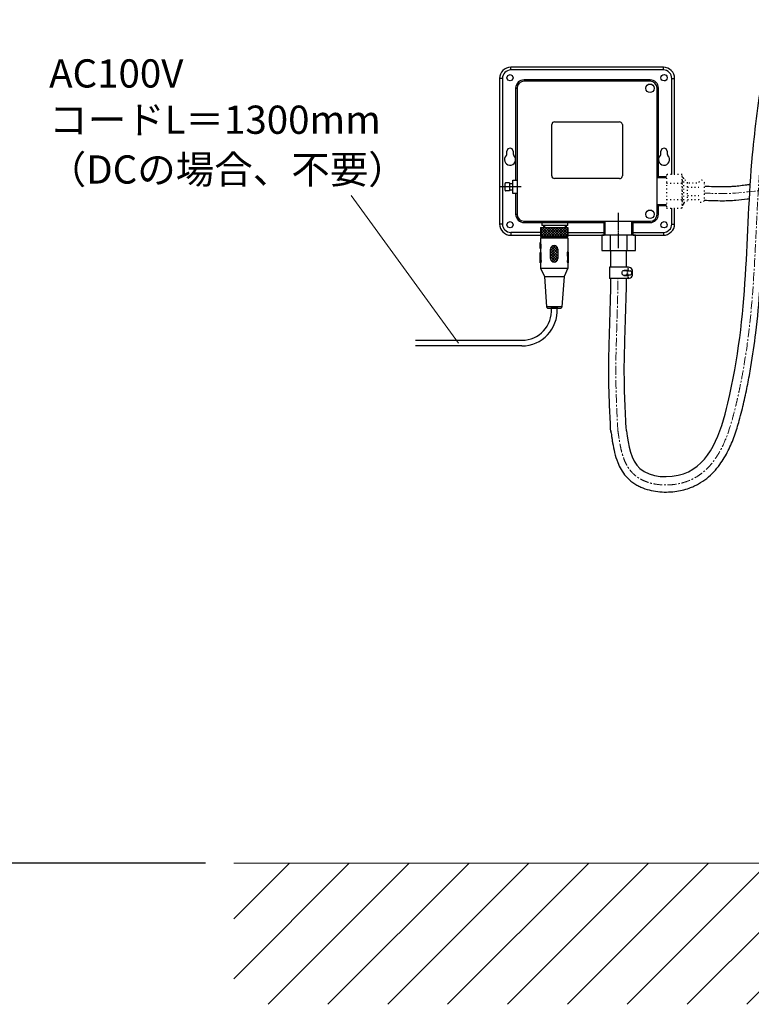
# Model space of a CAD drawing. Units: millimetres. Extents: x 2824 to 7024, y -58 to 2912.
# Drawn here: x 3573 to 4091, y 570 to 1268 of the extents above; entities that cross this region are included whole.
import ezdxf

# ---------------------------------------------------------------- set-up
doc = ezdxf.new("R2010")
doc.units = ezdxf.units.MM
doc.linetypes.add('CENTER1', pattern=[10, 6.25, -1.25, 1.25, -1.25])
doc.linetypes.add('DOT', pattern=[2.5, 0.625, -1.875])
doc.layers.add('_0-2_', color=7, linetype='Continuous')
for name, color, linetype, lineweight in [('中心線', 1, 'CENTER1', 15), ('太線', 7, 'Continuous', 15), ('寸法線', 3, 'Continuous', 15), ('文字', 4, 'Continuous', 15), ('細線', 6, 'Continuous', 9)]:
    doc.layers.add(name, color=color, linetype=linetype, lineweight=lineweight)
doc.styles.add('japanese', font='romans.shx', dxfattribs={"bigfont": 'bigfont.shx'})
doc.dimstyles.new('KIHON', dxfattribs={"dimscale": 10, "dimtxt": 2.5, "dimasz": 2.5, "dimexe": 0, "dimexo": 2, "dimgap": 1, "dimtad": 1, "dimdec": 0, "dimdsep": 46, "dimtxsty": 'japanese', "dimblk": 'OPEN30', "dimcen": 2.5, "dimadec": 0, "dimazin": 0, "dimtfac": 1, "dimtdec": 0, "dimtmove": 0, "dimatfit": 0, "dimfxl": 1, "dimarcsym": 0})

# ---------------------------------------------------------------- blocks, each defined once
blk = doc.blocks.new('_Open30')
at = {"color": 0, "linetype": 'ByBlock', "lineweight": -2}
for p, q in [((-1, 0.268), (0, 0)), ((0, 0), (-1, -0.268)), ((0, 0), (-1, 0))]:
    blk.add_line(p, q, dxfattribs=at)
blk = doc.blocks.new('*D110')
at = {"layer": 'Defpoints', "color": 0, "transparency": 16777216}
for p in [(3424.34, 1469.7), (3945.64, 1469.7), (3724.34, 669.7)]:
    blk.add_point(p, dxfattribs=at)
at = {"layer": '寸法線', "color": 0, "lineweight": -2, "transparency": 16777216}
for p, q in [((3925.64, 1469.7), (3424.34, 1469.7)), ((3424.34, 694.7), (3424.34, 1444.7)), ((3704.34, 669.7), (3424.34, 669.7))]:
    blk.add_line(p, q, dxfattribs=at)
at = {"layer": '寸法線', "color": 0, "lineweight": -2, "transparency": 16777216, "xscale": 25, "yscale": 25, "zscale": 25}
for p, rotation in [((3424.34, 1469.7), 90), ((3424.34, 669.7), 270)]:
    blk.add_blockref('_Open30', p, dxfattribs=dict(at, rotation=rotation))
at = {"layer": '寸法線', "color": 0, "transparency": 16777216, "insert": (3401.84, 1069.7), "char_height": 25, "attachment_point": 5, "rotation": 90, "style": 'japanese'}
blk.add_mtext('800', dxfattribs=at)
blk = doc.blocks.new('*D113')
at = {"layer": 'Defpoints', "color": 0, "transparency": 16777216}
for p in [(3724.34, 1294.7), (3524.34, 669.7), (3724.34, 669.7)]:
    blk.add_point(p, dxfattribs=at)
at = {"layer": '寸法線', "color": 0, "lineweight": -2, "transparency": 16777216}
for p, q in [((3704.34, 1294.7), (3524.34, 1294.7)), ((3524.34, 1269.7), (3524.34, 694.7)), ((3704.34, 669.7), (3524.34, 669.7))]:
    blk.add_line(p, q, dxfattribs=at)
at = {"layer": '寸法線', "color": 0, "lineweight": -2, "transparency": 16777216, "xscale": 25, "yscale": 25, "zscale": 25}
for p, rotation in [((3524.34, 1294.7), 90), ((3524.34, 669.7), 270)]:
    blk.add_blockref('_Open30', p, dxfattribs=dict(at, rotation=rotation))
at = {"layer": '寸法線', "color": 0, "transparency": 16777216, "insert": (3501.84, 982.2), "char_height": 25, "attachment_point": 5, "rotation": 90, "style": 'japanese'}
blk.add_mtext('625', dxfattribs=at)
blk = doc.blocks.new('FL立面')
at = {"layer": '太線', "color": 7, "linetype": 'Continuous'}
blk.add_line((400, 0), (-400, 0), dxfattribs=at)
at = {"layer": '細線', "linetype": 'Continuous'}
for p, q in [((-400, -81.86), (-318.14, 0)), ((-333.29, -100), (-233.29, 0)), ((-290.86, -100), (-190.86, 0)), ((-206.01, -100), (-106.01, 0)), ((-163.58, -100), (-63.58, 0)), ((-78.73, -100), (21.27, 0)), ((6.12, -100), (106.12, 0)), ((48.55, -100), (148.55, 0)), ((133.4, -100), (233.4, 0)), ((260.68, -100), (360.68, 0)), ((-400, -39.43), (-360.57, 0)), ((-375.71, -100), (-275.71, 0)), ((-248.44, -100), (-148.44, 0)), ((-121.16, -100), (-21.16, 0)), ((-36.3, -100), (63.7, 0)), ((90.98, -100), (190.98, 0)), ((175.83, -100), (275.83, 0)), ((218.25, -100), (318.25, 0)), ((303.11, -100), (400, -3.11)), ((345.53, -100), (400, -45.53)), ((387.96, -100), (400, -87.96))]:
    blk.add_line(p, q, dxfattribs=at)

msp = doc.modelspace()

# ---------------------------------------------------------------- linework, layer by layer
at = {"layer": '_0-2_', "color": 5, "linetype": 'Continuous'}
msp.add_line((4004.11, 1084.13), (3990.53, 1084.13), dxfattribs=at)
for points in [[(4028.81, 1233.87), (3920.62, 1233.87)], [(3920.62, 1231.9), (3920.62, 1233.87)], [(4028.81, 1231.9), (3920.62, 1231.9)], [(4028.81, 1231.9), (4028.81, 1233.87)], [(3914.69, 1225.92), (3912.72, 1225.92)], [(3912.72, 1225.92), (3912.72, 1122.72)], [(3914.69, 1225.92), (3914.69, 1122.72)], [(4019.34, 1224.93), (3930.08, 1224.93)], [(3930.08, 1224.93), (3930.08, 1223.95)], [(4019.34, 1223.95), (3930.08, 1223.95)], [(4019.34, 1224.93), (4019.34, 1223.95)], [(4034.73, 1157.82), (4034.73, 1225.92)], [(4034.73, 1225.92), (4036.71, 1225.92)], [(4036.71, 1157.82), (4036.71, 1225.92)], [(3924.1, 1219.01), (3925.09, 1219.01)], [(3924.1, 1219.01), (3924.1, 1153.81)], [(3925.09, 1219.01), (3925.09, 1129.69)], [(4024.34, 1129.69), (4024.34, 1219.01)], [(4025.32, 1219.01), (4024.34, 1219.01)], [(4025.32, 1156.26), (4025.32, 1219.01)], [(3951.66, 1195.14), (3997.77, 1195.14)], [(3999.75, 1193.17), (3999.69, 1193.74), (3999.38, 1194.31), (3998.97, 1194.78), (3998.39, 1195.04), (3997.77, 1195.14)], [(3949.68, 1156.93), (3949.68, 1193.17)], [(3999.75, 1193.17), (3999.75, 1156.93)], [(3917.92, 1172.37), (3917.92, 1174.35)], [(3922.39, 1174.35), (3922.39, 1172.37)], [(4027.04, 1172.37), (4027.04, 1174.35)], [(4031.51, 1174.35), (4031.51, 1172.37)], [(3917.45, 1171.28), (3917.81, 1171.8), (3917.92, 1172.37)], [(3922.39, 1172.37), (3922.49, 1171.8), (3922.85, 1171.28)], [(4026.57, 1171.28), (4026.94, 1171.8), (4027.04, 1172.37)], [(4031.51, 1172.37), (4031.67, 1171.8), (4031.98, 1171.28)], [(3917.19, 1151.94), (3916.93, 1151.89), (3916.72, 1151.73), (3916.67, 1151.47)], [(3916.67, 1146.69), (3916.67, 1151.47)], [(3919.63, 1151.94), (3917.19, 1151.94)], [(3919.63, 1151.94), (3919.63, 1146.22), (3917.19, 1146.22)], [(3925.09, 1144.35), (3922.13, 1144.35), (3922.13, 1153.81), (3925.09, 1153.81)], [(3997.77, 1154.96), (3951.66, 1154.96)], [(3997.77, 1154.96), (3998.39, 1155.06), (3998.97, 1155.32), (3999.38, 1155.79), (3999.69, 1156.31), (3999.75, 1156.93)], [(4031.11, 1156.26), (4024.34, 1156.26)], [(4031.11, 1155.48), (4024.34, 1155.48)], [(3928, 1149.08), (3913.39, 1149.08)], [(3916.67, 1146.69), (3916.72, 1146.43), (3916.93, 1146.27), (3917.19, 1146.22)], [(3922.13, 1151.21), (3919.63, 1151.21)], [(3919.63, 1146.95), (3922.13, 1146.95)], [(3924.1, 1144.35), (3924.1, 1129.69)], [(3997.04, 1130.52), (3997.04, 1130.78)], [(4031.11, 1136.4), (4024.34, 1136.4)], [(4031.11, 1135.62), (4024.34, 1135.62)], [(4025.32, 1129.69), (4025.32, 1135.62)], [(4034.73, 1122.72), (4034.73, 1134.01)], [(4036.71, 1122.72), (4036.71, 1134.01)], [(3924.1, 1129.69), (3925.09, 1129.69)], [(3930.08, 1123.71), (3930.08, 1124.7)], [(3930.08, 1124.7), (4019.34, 1124.7)], [(3930.08, 1123.71), (3986.75, 1123.71)], [(3942.66, 1123.71), (3942.66, 1121.74)], [(3961.12, 1121.74), (3961.12, 1123.71)], [(3986.75, 1114.88), (3986.75, 1124.7)], [(3987.53, 1114.88), (3987.53, 1124.7)], [(3997.04, 1130.37), (3997.04, 1130.47)], [(3997.04, 1129.95), (3997.04, 1130.31)], [(3997.04, 1129.79), (3997.04, 1129.85)], [(3997.04, 1129.33), (3997.04, 1129.69)], [(3997.04, 1129.17), (3997.04, 1129.27)], [(3997.04, 1128.75), (3997.04, 1129.12)], [(3997.04, 1128.6), (3997.04, 1128.65)], [(3997.04, 1128.13), (3997.04, 1128.49)], [(3997.04, 1127.97), (3997.04, 1128.08)], [(3997.04, 1127.56), (3997.04, 1127.92)], [(3997.04, 1127.4), (3997.04, 1127.45)], [(3997.04, 1126.93), (3997.04, 1127.35)], [(3997.04, 1126.83), (3997.04, 1126.88)], [(3997.04, 1126.36), (3997.04, 1126.73)], [(3997.04, 1126.21), (3997.04, 1126.31)], [(3997.04, 1125.74), (3997.04, 1126.16)], [(3997.04, 1125.63), (3997.04, 1125.69)], [(3997.04, 1125.17), (3997.04, 1125.53)], [(3997.04, 1125.01), (3997.04, 1125.12)], [(3997.04, 1124.6), (3997.04, 1124.96)], [(3997.04, 1124.44), (3997.04, 1124.49)], [(3997.04, 1123.97), (3997.04, 1124.34)], [(3997.04, 1123.82), (3997.04, 1123.92)], [(3997.04, 1123.4), (3997.04, 1123.76)], [(4006.56, 1114.88), (4006.56, 1124.7)], [(4007.34, 1114.88), (4007.34, 1124.7)], [(4007.34, 1123.71), (4019.34, 1123.71)], [(4019.34, 1123.71), (4019.34, 1124.7)], [(4025.32, 1129.69), (4024.34, 1129.69)], [(3914.69, 1122.72), (3912.72, 1122.72)], [(3941.73, 1116.8), (3920.62, 1116.8), (3920.62, 1114.82)], [(3941.73, 1120.33), (3961.01, 1120.38)], [(3941.73, 1120.33), (3941.73, 1113.89)], [(3941.73, 1115.55), (3946.51, 1120.33)], [(3941.73, 1117.42), (3944.59, 1120.33)], [(3941.73, 1119.34), (3942.71, 1120.33)], [(3947.81, 1113.89), (3941.73, 1119.97)], [(3945.89, 1113.89), (3941.73, 1118.04)], [(3941.99, 1113.89), (3948.38, 1120.33)], [(3961.12, 1121.74), (3942.66, 1121.74)], [(3949.68, 1113.94), (3943.23, 1120.33)], [(3943.86, 1113.89), (3950.3, 1120.33)], [(3943.96, 1120.33), (3943.96, 1121.74)], [(3944.53, 1121.74), (3944.53, 1120.33)], [(3951.6, 1113.94), (3951.45, 1114.04), (3945.16, 1120.33)], [(3945.78, 1113.89), (3951.45, 1119.6), (3952.18, 1120.33)], [(3953.48, 1113.94), (3951.45, 1115.91), (3947.03, 1120.33)], [(3947.65, 1113.89), (3951.45, 1117.73), (3954.05, 1120.33)], [(3955.35, 1113.94), (3948.95, 1120.33)], [(3949.52, 1113.94), (3951.45, 1115.81), (3955.97, 1120.33)], [(3957.27, 1113.94), (3951.45, 1119.71), (3950.82, 1120.33)], [(3951.45, 1113.94), (3957.84, 1120.38)], [(3959.14, 1113.94), (3952.7, 1120.33)], [(3953.32, 1113.94), (3959.77, 1120.38)], [(3961.01, 1113.99), (3954.62, 1120.33)], [(3955.24, 1113.94), (3961.01, 1119.71)], [(3961.01, 1115.86), (3956.49, 1120.38)], [(3957.11, 1113.94), (3961.01, 1117.84)], [(3961.01, 1117.78), (3958.41, 1120.38)], [(3959.25, 1121.74), (3959.25, 1120.38)], [(3959.82, 1121.74), (3959.82, 1120.38)], [(3961.01, 1119.66), (3960.29, 1120.38)], [(3961.01, 1120.38), (3961.01, 1113.94)], [(3961.01, 1116.8), (3986.75, 1116.8)], [(3997.04, 1123.24), (3997.04, 1123.3)], [(3997.04, 1122.78), (3997.04, 1123.14)], [(3997.04, 1122.62), (3997.04, 1122.72)], [(3997.04, 1122.2), (3997.04, 1122.57)], [(3997.04, 1122.05), (3997.04, 1122.1)], [(3997.04, 1121.58), (3997.04, 1121.94)], [(3997.04, 1121.42), (3997.04, 1121.53)], [(3997.04, 1121.01), (3997.04, 1121.37)], [(3997.04, 1120.85), (3997.04, 1120.9)], [(3997.04, 1120.38), (3997.04, 1120.8)], [(3997.04, 1120.28), (3997.04, 1120.33)], [(3997.04, 1119.81), (3997.04, 1120.18)], [(3997.04, 1119.66), (3997.04, 1119.76)], [(3997.04, 1119.24), (3997.04, 1119.6)], [(3997.04, 1119.08), (3997.04, 1119.14)], [(3997.04, 1118.62), (3997.04, 1118.98)], [(3997.04, 1118.46), (3997.04, 1118.56)], [(3997.04, 1118.04), (3997.04, 1118.41)], [(3997.04, 1117.89), (3997.04, 1117.94)], [(3997.04, 1117.42), (3997.04, 1117.78)], [(3997.04, 1117.26), (3997.04, 1117.37)], [(3997.04, 1116.85), (3997.04, 1117.21)], [(3997.04, 1116.69), (3997.04, 1116.74)], [(3997.04, 1116.23), (3997.04, 1116.59)], [(4007.34, 1116.8), (4028.81, 1116.8)], [(4028.81, 1116.8), (4028.81, 1114.82)], [(4034.73, 1122.72), (4036.71, 1122.72)], [(3920.62, 1114.82), (3941.73, 1114.82)], [(3941.52, 1109.62), (3941.73, 1109.62)], [(3941.52, 1105.31), (3941.52, 1109.62)], [(3944.01, 1113.89), (3941.73, 1116.17)], [(3942.09, 1113.89), (3941.73, 1114.25)], [(3941.73, 1113.89), (3961.01, 1113.94)], [(3941.73, 1112.85), (3961.01, 1112.85)], [(3941.73, 1112.85), (3941.73, 1109.62)], [(3941.73, 1109.62), (3941.93, 1107.49)], [(3944.43, 1113.89), (3944.43, 1112.85)], [(3958.36, 1113.94), (3958.36, 1112.85)], [(3959.04, 1113.94), (3961.01, 1115.96)], [(3960.91, 1113.94), (3961.01, 1114.04)], [(3961.01, 1114.82), (3986.75, 1114.82)], [(3961.01, 1112.85), (3961.07, 1102.71)], [(4008.95, 1114.88), (3985.14, 1114.88), (3985.14, 1103.96), (4008.95, 1103.96)], [(3991.17, 1114.88), (3991.17, 1103.96)], [(3997.04, 1116.07), (3997.04, 1116.17)], [(3997.04, 1115.65), (3997.04, 1116.02)], [(3997.04, 1115.5), (3997.04, 1115.55)], [(3997.04, 1115.03), (3997.04, 1115.45)], [(3997.04, 1114.85), (3997.04, 1114.98)], [(3997.04, 1114.44), (3997.04, 1114.82)], [(3997.04, 1114.28), (3997.04, 1114.35)], [(3997.04, 1113.81), (3997.04, 1114.25)], [(3997.04, 1113.66), (3997.04, 1113.78)], [(3997.04, 1113.26), (3997.04, 1113.63)], [(3997.04, 1113.11), (3997.04, 1113.21)], [(3997.04, 1112.69), (3997.04, 1113.05)], [(3997.04, 1112.53), (3997.04, 1112.59)], [(3997.04, 1112.07), (3997.04, 1112.43)], [(3997.04, 1111.91), (3997.04, 1112.01)], [(3997.04, 1111.49), (3997.04, 1111.86)], [(3997.04, 1111.34), (3997.04, 1111.39)], [(3997.04, 1110.87), (3997.04, 1111.23)], [(3997.04, 1110.71), (3997.04, 1110.82)], [(3997.04, 1110.3), (3997.04, 1110.66)], [(3997.04, 1110.14), (3997.04, 1110.19)], [(3997.04, 1109.67), (3997.04, 1110.04)], [(3997.04, 1109.52), (3997.04, 1109.62)], [(4002.92, 1114.88), (4002.92, 1103.96)], [(4007.34, 1114.82), (4028.81, 1114.82)], [(4008.95, 1103.96), (4008.95, 1114.88)], [(3941.52, 1107.49), (3941.93, 1107.49)], [(3941.52, 1105.31), (3941.83, 1105.31)], [(3941.52, 1102.66), (3942.09, 1102.66)], [(3941.57, 1095.12), (3941.52, 1102.66)], [(3941.73, 1105.31), (3941.78, 1102.66)], [(3941.83, 1107.49), (3941.83, 1105.31)], [(3942.09, 1096.78), (3942.09, 1102.66)], [(3948.85, 1103.7), (3951.5, 1106.35)], [(3954, 1100.21), (3951.5, 1102.66), (3948.85, 1105.31)], [(3948.85, 1099.9), (3951.5, 1102.55), (3953.94, 1105.05)], [(3948.85, 1098.29), (3948.85, 1104.89)], [(3948.85, 1101.82), (3951.5, 1104.48)], [(3954, 1098.29), (3948.85, 1103.44)], [(3948.85, 1098.03), (3954, 1103.18)], [(3948.95, 1105.72), (3950.56, 1107.33)], [(3951.5, 1104.58), (3949.47, 1106.61)], [(3951.5, 1106.45), (3950.56, 1107.33)], [(3951.5, 1106.35), (3952.38, 1107.28)], [(3951.5, 1104.48), (3953.48, 1106.45)], [(3954, 1103.96), (3951.5, 1106.45)], [(3954, 1102.08), (3951.5, 1104.58)], [(3953.63, 1106.24), (3952.7, 1107.13)], [(3953.94, 1104.94), (3954, 1098.29)], [(3961.27, 1102.71), (3960.7, 1102.71)], [(3960.7, 1102.71), (3960.75, 1096.83)], [(3961.27, 1102.71), (3961.27, 1095.17)], [(3991.53, 1092.1), (3991.53, 1103.85)], [(3997.04, 1109.1), (3997.04, 1109.47)], [(3997.04, 1108.95), (3997.04, 1109)], [(3997.04, 1108.48), (3997.04, 1108.9)], [(3997.04, 1108.37), (3997.04, 1108.43)], [(3997.04, 1107.91), (3997.04, 1108.27)], [(3997.04, 1107.75), (3997.04, 1107.8)], [(3997.04, 1107.28), (3997.04, 1107.7)], [(3997.04, 1107.18), (3997.04, 1107.23)], [(3997.04, 1106.71), (3997.04, 1107.08)], [(3997.04, 1106.56), (3997.04, 1106.66)], [(3997.04, 1106.14), (3997.04, 1106.5)], [(3997.04, 1105.98), (3997.04, 1106.04)], [(3997.04, 1105.52), (3997.04, 1105.88)], [(4002.55, 1092.1), (4002.55, 1103.96)], [(3941.57, 1097.82), (3942.09, 1097.82)], [(3942.09, 1096.78), (3941.83, 1095.33)], [(3953.53, 1096.83), (3948.85, 1101.51)], [(3952.54, 1095.95), (3948.85, 1099.64)], [(3950.82, 1095.74), (3948.9, 1097.67)], [(3949.42, 1096.68), (3951.5, 1098.81), (3954, 1101.25)], [(3950.51, 1095.85), (3951.5, 1096.89), (3954, 1099.38)], [(3952.38, 1095.9), (3953.79, 1097.3)], [(3961.27, 1097.87), (3960.75, 1097.87)], [(3961.07, 1095.17), (3960.86, 1095.95), (3960.75, 1096.83)], [(3941.57, 1095.12), (3941.78, 1095.12)], [(3941.83, 1095.33), (3941.78, 1095.12)], [(3941.78, 1095.12), (3941.78, 1091.37)], [(3941.78, 1091.37), (3961.07, 1091.43)], [(3941.78, 1091.37), (3944.48, 1085.5)], [(3961.07, 1091.43), (3958.41, 1085.55)], [(3961.27, 1095.17), (3961.07, 1095.17)], [(3961.07, 1095.17), (3961.07, 1091.43)], [(4004.11, 1092.1), (3990.53, 1092.1), (3990.53, 1084.13)], [(4003.72, 1089.87), (4001, 1089.87), (4003.5, 1089.59)], [(4003.17, 1089.59), (4003.22, 1089.59)], [(4003.17, 1089.37), (4003.17, 1089.48)], [(4003.17, 1089.15), (4003.17, 1089.26)], [(4003.17, 1088.98), (4003.17, 1089.09)], [(4003.17, 1088.76), (4003.17, 1088.87)], [(4003.5, 1092.1), (4003.5, 1092.04)], [(4003.5, 1091.93), (4003.5, 1091.82)], [(4003.5, 1091.76), (4003.5, 1091.65)], [(4003.5, 1091.54), (4003.5, 1091.43)], [(4003.5, 1091.32), (4003.5, 1091.26)], [(4003.5, 1091.15), (4003.5, 1091.04)], [(4003.5, 1090.93), (4003.5, 1090.82)], [(4003.5, 1090.76), (4003.5, 1090.65)], [(4003.5, 1090.54), (4003.5, 1090.43)], [(4003.5, 1090.37), (4003.5, 1090.26)], [(4003.5, 1090.15), (4003.5, 1090.04)], [(4003.5, 1089.92), (4003.5, 1089.87)], [(4003.5, 1089.59), (4005.51, 1089.59)], [(4004, 1089.59), (4003.95, 1089.81), (4003.72, 1089.87)], [(4003.72, 1089.37), (4003.72, 1089.48)], [(4003.72, 1089.15), (4003.72, 1089.26)], [(4003.72, 1088.98), (4003.72, 1089.09)], [(4003.72, 1088.76), (4003.72, 1088.87)], [(4003.95, 1092.1), (4003.95, 1092.04)], [(4003.95, 1091.93), (4003.95, 1091.82)], [(4003.95, 1091.76), (4003.95, 1091.65)], [(4003.95, 1091.54), (4003.95, 1091.43)], [(4003.95, 1091.32), (4003.95, 1091.26)], [(4003.95, 1091.15), (4003.95, 1091.04)], [(4003.95, 1090.93), (4003.95, 1090.82)], [(4003.95, 1090.76), (4003.95, 1090.65)], [(4003.95, 1090.54), (4003.95, 1090.43)], [(4003.95, 1090.37), (4003.95, 1090.26)], [(4003.95, 1090.15), (4003.95, 1090.04)], [(4003.95, 1089.92), (4003.95, 1089.87)], [(4005.51, 1091.6), (4004.84, 1091.93), (4004.11, 1092.1)], [(4007.01, 1088.98), (4006.9, 1089.76), (4006.62, 1090.48), (4006.12, 1091.15), (4005.51, 1091.6)], [(4005.51, 1086.64), (4005.95, 1086.92), (4006.23, 1087.36), (4006.4, 1087.86), (4006.4, 1088.37), (4006.23, 1088.87), (4005.95, 1089.31), (4005.51, 1089.59)], [(4007.01, 1087.25), (4007.01, 1088.98)], [(3944.48, 1085.5), (3958.41, 1085.55)], [(3944.48, 1085.5), (3946.04, 1063.98)], [(3958.41, 1085.55), (3956.91, 1064.03)], [(3991.53, 1076.24), (3991.53, 1084.13)], [(4003.5, 1086.64), (4000.83, 1086.36)], [(4000.83, 1086.36), (4003.78, 1086.36)], [(4002.55, 1076.24), (4002.55, 1084.13)], [(4003.17, 1088.59), (4003.17, 1088.64)], [(4003.17, 1088.37), (4003.17, 1088.48)], [(4003.17, 1088.14), (4003.17, 1088.25)], [(4003.17, 1087.98), (4003.17, 1088.09)], [(4003.17, 1087.75), (4003.17, 1087.86)], [(4003.17, 1087.59), (4003.17, 1087.64)], [(4003.17, 1087.36), (4003.17, 1087.47)], [(4003.17, 1087.14), (4003.17, 1087.25)], [(4003.17, 1086.97), (4003.17, 1087.09)], [(4003.17, 1086.75), (4003.17, 1086.86)], [(4003.17, 1086.64), (4003.17, 1086.69)], [(4003.5, 1086.64), (4005.51, 1086.64)], [(4003.5, 1086.36), (4003.5, 1086.3)], [(4003.5, 1086.19), (4003.5, 1086.08)], [(4003.5, 1085.97), (4003.5, 1085.91)], [(4003.5, 1085.8), (4003.5, 1085.69)], [(4003.5, 1085.58), (4003.5, 1085.53)], [(4003.5, 1085.41), (4003.5, 1085.3)], [(4003.5, 1085.19), (4003.5, 1085.08)], [(4003.5, 1085.02), (4003.5, 1084.91)], [(4003.5, 1084.8), (4003.5, 1084.69)], [(4003.5, 1084.58), (4003.5, 1084.52)], [(4003.5, 1084.41), (4003.5, 1084.3)], [(4003.5, 1084.19), (4003.5, 1084.13)], [(4003.72, 1088.59), (4003.72, 1088.64)], [(4003.72, 1088.37), (4003.72, 1088.48)], [(4003.72, 1088.14), (4003.72, 1088.25)], [(4003.72, 1087.98), (4003.72, 1088.09)], [(4003.72, 1087.75), (4003.72, 1087.86)], [(4003.72, 1087.59), (4003.72, 1087.64)], [(4003.72, 1087.36), (4003.72, 1087.47)], [(4003.72, 1087.14), (4003.72, 1087.25)], [(4003.72, 1086.97), (4003.72, 1087.09)], [(4003.72, 1086.75), (4003.72, 1086.86)], [(4003.72, 1086.64), (4003.72, 1086.69)], [(4003.72, 1086.36), (4003.95, 1086.42), (4004, 1086.64)], [(4003.95, 1086.36), (4003.95, 1086.3)], [(4003.95, 1086.19), (4003.95, 1086.08)], [(4003.95, 1085.97), (4003.95, 1085.91)], [(4003.95, 1085.8), (4003.95, 1085.69)], [(4003.95, 1085.58), (4003.95, 1085.53)], [(4003.95, 1085.41), (4003.95, 1085.3)], [(4003.95, 1085.19), (4003.95, 1085.08)], [(4003.95, 1085.02), (4003.95, 1084.91)], [(4003.95, 1084.8), (4003.95, 1084.69)], [(4003.95, 1084.58), (4003.95, 1084.52)], [(4003.95, 1084.41), (4003.95, 1084.3)], [(4003.95, 1084.19), (4003.95, 1084.13)], [(4004.11, 1084.13), (4004.84, 1084.3), (4005.51, 1084.63)], [(4005.51, 1084.63), (4006.12, 1085.14), (4006.62, 1085.75), (4006.9, 1086.47), (4007.01, 1087.25)], [(3956.91, 1064.03), (3946.04, 1063.98)], [(3946.04, 1063.98), (3946.14, 1063.61), (3946.4, 1063.3), (3946.72, 1063.09), (3947.13, 1062.99)], [(3947.13, 1062.99), (3955.87, 1063.04)], [(3953.58, 1063.46), (3953.53, 1062.99), (3949.42, 1063.04), (3949.42, 1063.56), (3953.58, 1063.46)], [(3955.87, 1063.04), (3956.23, 1063.09), (3956.6, 1063.3), (3956.8, 1063.61), (3956.91, 1064.03)], [(3853.21, 1040.31), (3928.5, 1040.31)], [(3928.5, 1036.3), (3853.21, 1036.3)]]:
    msp.add_lwpolyline(points, dxfattribs=at)
at = {"layer": '_0-2_', "color": 5, "linetype": 'DOT'}
for points in [[(4042.02, 1157.82), (4031.11, 1157.82)], [(4031.11, 1157.82), (4031.11, 1134.01), (4042.02, 1134.01), (4042.02, 1157.82)], [(4031.11, 1151.79), (4042.02, 1151.79)], [(4042.17, 1156.26), (4042.02, 1156.26)], [(4043, 1155.48), (4042.02, 1155.48)], [(4042.17, 1156.26), (4042.17, 1135.62)], [(4043.16, 1155.27), (4042.17, 1156.26)], [(4043.16, 1155.27), (4043.16, 1136.6)], [(4045.97, 1148.82), (4053.93, 1148.82)], [(4031.11, 1140.04), (4042.02, 1140.04)], [(4045.97, 1143), (4053.93, 1143)], [(4043, 1136.4), (4042.02, 1136.4)], [(4042.17, 1135.62), (4042.02, 1135.62)], [(4043.16, 1136.6), (4042.17, 1135.62)]]:
    msp.add_lwpolyline(points, dxfattribs=at)
at = {"layer": '_0-2_', "color": 5, "linetype": 'Continuous'}
for points, knots in [([(4002.55, 976.24), (4004.05, 965.74), (4007.16, 943.78), (4058.64, 940.72), (4090.61, 1041.04), (4085.85, 1133.39), (4096.5, 1210.91), (4099.5, 1230.66), (4099.5, 1230.66), (4099.5, 1230.66), (4099.5, 1230.66), (4099.8, 1232.67), (4100.11, 1234.69), (4100.41, 1236.7), (4101.86, 1246.27), (4103.31, 1255.84), (4104.77, 1265.41)], [0, 0, 0, 0, 28.515571, 59.64662, 118.773159, 295.696547, 355.607255, 355.607255, 355.607255, 355.607808, 355.607808, 355.607808, 361.71319, 361.71319, 361.71319, 390.746238, 390.746238, 390.746238, 390.746238]), ([(3922.39, 1226.44), (3922.25, 1229.41), (3918.05, 1229.41), (3917.92, 1226.44), (3918.05, 1223.47), (3922.25, 1223.47), (3922.39, 1226.44)], [0, 0, 0, 0, 1, 1, 1, 2, 2, 2, 2]), ([(4031.51, 1226.44), (4031.35, 1229.47), (4027.25, 1229.38), (4027.04, 1226.44), (4027.25, 1223.5), (4031.35, 1223.41), (4031.51, 1226.44)], [0, 0, 0, 0, 1, 1, 1, 2, 2, 2, 2]), ([(4022.36, 1219.01), (4022.07, 1222.94), (4016.67, 1222.94), (4016.38, 1219.01), (4016.61, 1215.01), (4022.13, 1215.01), (4022.36, 1219.01)], [0, 0, 0, 0, 1, 1, 1, 2, 2, 2, 2]), ([(3991.53, 976.24), (3991.62, 975.56), (3991.7, 975.02), (3991.89, 973.71), (3991.96, 973.23), (3992.08, 972.36), (3992.14, 971.93), (3992.27, 971.06), (3992.34, 970.63), (3992.54, 969.33), (3992.67, 968.46), (3993.2, 965.34), (3993.65, 963.05), (3994.79, 958.44), (3995.5, 956.1), (3997.11, 952.07), (3997.91, 950.38), (3999.85, 947.06), (4000.99, 945.43), (4003.02, 943.11), (4003.76, 942.35), (4004.96, 941.25), (4005.39, 940.88), (4006.26, 940.18), (4006.7, 939.84), (4008.05, 938.87), (4008.97, 938.28), (4010.85, 937.22), (4011.8, 936.73), (4014.71, 935.43), (4016.69, 934.75), (4020.71, 933.7), (4022.74, 933.33), (4026.82, 932.86), (4028.87, 932.75), (4032.95, 932.79), (4034.99, 932.93), (4038.72, 933.4), (4040.43, 933.71), (4043.79, 934.5), (4045.46, 934.99), (4048.23, 935.98), (4049.37, 936.43), (4051.57, 937.43), (4052.64, 937.97), (4055.75, 939.71), (4057.69, 941.02), (4061.31, 943.89), (4062.98, 945.44), (4066.07, 948.71), (4067.49, 950.43), (4071.1, 955.37), (4073.06, 958.71), (4076.48, 965.59), (4077.93, 969.13), (4080.5, 976.3), (4081.61, 979.92), (4083.24, 985.79), (4083.83, 988.05), (4084.91, 992.43), (4085.41, 994.54), (4086.38, 998.76), (4086.85, 1000.86), (4087.74, 1005.04), (4088.17, 1007.12), (4089.4, 1013.33), (4090.16, 1017.44), (4092.24, 1029.67), (4093.38, 1037.69), (4096.93, 1067.15), (4098.13, 1087.86), (4099.79, 1121.44), (4100.36, 1134.56), (4101.52, 1153.48), (4101.93, 1159.32), (4102.73, 1169.01), (4103.08, 1172.85), (4103.46, 1176.7)], [0, 0, 0, 0, 0.570277, 0.570277, 1.71083, 1.71083, 2.851383, 2.851383, 3.991937, 3.991937, 6.233943, 6.233943, 11.955552, 11.955552, 17.67716, 17.67716, 21.82317, 21.82317, 25.96918, 25.96918, 28.076218, 28.076218, 29.180792, 29.180792, 30.285367, 30.285367, 32.494515, 32.494515, 34.703663, 34.703663, 39.12196, 39.12196, 43.540257, 43.540257, 47.958554, 47.958554, 52.37685, 52.37685, 56.154205, 56.154205, 59.931559, 59.931559, 62.626937, 62.626937, 65.322315, 65.322315, 70.713071, 70.713071, 76.103827, 76.103827, 81.494583, 81.494583, 91.009328, 91.009328, 100.524074, 100.524074, 110.038819, 110.038819, 116.031807, 116.031807, 121.768058, 121.768058, 127.504309, 127.504309, 133.240561, 133.240561, 144.713063, 144.713063, 167.658069, 167.658069, 230.204179, 230.204179, 271.253261, 271.253261, 289.652283, 289.652283, 301.73257, 301.73257, 301.73257, 301.73257]), ([(3917.45, 1171.28), (3914.97, 1168.88), (3916.33, 1164.92), (3919.68, 1164.42), (3923.48, 1164.06), (3925.64, 1168.59), (3922.85, 1171.28)], [0, 0, 0, 0, 1, 1, 1, 2, 2, 2, 2]), ([(4026.57, 1171.28), (4024.11, 1168.85), (4025.51, 1164.88), (4028.86, 1164.42), (4032.66, 1164.07), (4034.8, 1168.69), (4031.98, 1171.28)], [0, 0, 0, 0, 1, 1, 1, 2, 2, 2, 2]), ([(4058.11, 1149.65), (4062.38, 1149.45), (4066.57, 1149.26), (4072.55, 1149.28), (4074.3, 1149.32), (4077.04, 1149.45), (4078, 1149.51), (4079.7, 1149.65), (4080.42, 1149.71), (4081.9, 1149.86), (4082.65, 1149.95), (4084.92, 1150.21), (4086.46, 1150.41), (4088.82, 1150.7), (4089.62, 1150.8), (4090.43, 1150.9)], [0, 0, 0, 0, 13.163086, 13.163086, 18.583438, 18.583438, 21.525082, 21.525082, 23.69233, 23.69233, 25.859579, 25.859579, 30.194076, 30.194076, 32.396918, 32.396918, 32.396918, 32.396918]), ([(4057.65, 1139.66), (4061.93, 1139.46), (4066.3, 1139.26), (4072.41, 1139.28), (4073.97, 1139.31), (4077.09, 1139.44), (4078.65, 1139.53), (4082.89, 1139.88), (4085.55, 1140.21), (4088.71, 1140.61), (4089.27, 1140.68), (4089.83, 1140.75)], [0, 0, 0, 0, 13.198816, 13.198816, 17.651474, 17.651474, 21.949106, 21.949106, 29.150773, 29.150773, 30.699803, 30.699803, 30.699803, 30.699803]), ([(4022.36, 1129.69), (4022.11, 1133.61), (4016.63, 1133.61), (4016.38, 1129.69), (4016.54, 1125.75), (4022.2, 1125.75), (4022.36, 1129.69)], [0, 0, 0, 0, 1, 1, 1, 2, 2, 2, 2]), ([(3922.39, 1122.26), (3922.2, 1125.22), (3918.1, 1125.22), (3917.92, 1122.26), (3917.96, 1119.29), (3922.34, 1119.29), (3922.39, 1122.26)], [0, 0, 0, 0, 1, 1, 1, 2, 2, 2, 2]), ([(4031.51, 1122.26), (4031.34, 1125.26), (4027.26, 1125.18), (4027.04, 1122.26), (4027.14, 1119.32), (4031.46, 1119.24), (4031.51, 1122.26)], [0, 0, 0, 0, 1, 1, 1, 2, 2, 2, 2]), ([(4000.83, 1086.36), (4000.83, 1086.36), (4000.22, 1086.53), (4000.22, 1086.53), (4000.22, 1086.53), (3999.99, 1086.69), (3999.99, 1086.69), (3999.99, 1086.69), (3999.83, 1086.92), (3999.83, 1086.92), (3999.83, 1086.92), (3999.66, 1087.2), (3999.66, 1087.2), (3999.66, 1087.2), (3999.55, 1087.53), (3999.55, 1087.53), (3999.55, 1087.53), (3999.55, 1087.86), (3999.55, 1087.86), (3999.55, 1087.86), (3999.49, 1088.2), (3999.49, 1088.2), (3999.65, 1089.29), (3999.73, 1089.78), (4001, 1089.87)], [0, 0, 0, 0, 1, 1, 1, 2, 2, 2, 3, 3, 3, 4, 4, 4, 5, 5, 5, 6, 6, 6, 7, 7, 7, 8, 8, 8, 8]), ([(3991.55, 975.67), (3991.25, 981.5), (3990.95, 987.36), (3990.51, 997.67), (3990.35, 1002.11), (3990.15, 1010.29), (3990.09, 1014.03), (3990.08, 1019.79), (3990.09, 1021.8), (3990.14, 1025.79), (3990.17, 1027.78), (3990.3, 1033.73), (3990.42, 1037.67), (3990.62, 1044.28), (3990.71, 1046.97), (3990.87, 1052.34), (3990.94, 1055.03), (3991.17, 1063.09), (3991.32, 1068.47), (3991.49, 1074.75), (3991.51, 1075.64), (3991.54, 1076.53)], [0, 0, 0, 0, 17.498545, 17.498545, 30.61937, 30.61937, 41.593813, 41.593813, 47.455206, 47.455206, 53.316599, 53.316599, 65.039385, 65.039385, 73.120314, 73.120314, 81.201242, 81.201242, 97.363098, 97.363098, 100.043027, 100.043027, 100.043027, 100.043027]), ([(4002.55, 976.24), (4001.82, 990.55), (4000.63, 1013.63), (4001.77, 1046.98), (4002.28, 1065.99), (4002.55, 1076.24)], [0, 0, 0, 0, 42.969368, 69.299606, 100.043027, 100.043027, 100.043027, 100.043027])]:
    msp.add_open_spline(points, degree=3, knots=knots, dxfattribs=at)
for points in [[(3920.62, 1233.87), (3916.23, 1233.8), (3912.68, 1230.36), (3912.72, 1225.92)], [(3920.62, 1231.9), (3917.3, 1231.81), (3914.73, 1229.28), (3914.69, 1225.92)], [(4036.71, 1225.92), (4036.83, 1230.28), (4033.12, 1233.85), (4028.81, 1233.87)], [(4034.73, 1225.92), (4034.86, 1229.11), (4031.97, 1231.93), (4028.81, 1231.9)], [(3930.08, 1224.93), (3926.73, 1224.91), (3924.17, 1222.3), (3924.1, 1219.01)], [(3930.08, 1223.95), (3927.26, 1223.91), (3925.19, 1221.81), (3925.09, 1219.01)], [(4025.32, 1219.01), (4025.29, 1222.32), (4022.66, 1224.92), (4019.34, 1224.93)], [(4024.34, 1219.01), (4024.33, 1221.77), (4022.08, 1223.94), (4019.34, 1223.95)], [(3951.66, 1195.14), (3950.4, 1195.08), (3949.82, 1194.38), (3949.68, 1193.17)], [(3922.39, 1174.35), (3922.2, 1177.31), (3918.1, 1177.31), (3917.92, 1174.35)], [(4031.51, 1174.35), (4031.34, 1177.35), (4027.26, 1177.28), (4027.04, 1174.35)], [(3949.68, 1156.93), (3949.76, 1155.76), (3950.45, 1155), (3951.66, 1154.96)], [(3924.1, 1129.69), (3924.11, 1126.44), (3926.81, 1123.7), (3930.08, 1123.71)], [(3925.09, 1129.69), (3925.19, 1126.84), (3927.23, 1124.79), (3930.08, 1124.7)], [(4019.34, 1123.71), (4022.66, 1123.73), (4025.3, 1126.38), (4025.32, 1129.69)], [(4019.34, 1124.7), (4022.12, 1124.77), (4024.33, 1126.86), (4024.34, 1129.69)], [(3912.72, 1122.72), (3912.61, 1118.44), (3916.34, 1114.7), (3920.62, 1114.82)], [(3914.69, 1122.72), (3914.7, 1119.47), (3917.36, 1116.75), (3920.62, 1116.8)], [(4028.81, 1116.8), (4031.96, 1116.68), (4034.84, 1119.58), (4034.73, 1122.72)], [(4028.81, 1114.82), (4033.02, 1114.67), (4036.87, 1118.48), (4036.71, 1122.72)], [(3953.94, 1104.94), (3953.87, 1108.36), (3948.87, 1108.28), (3948.85, 1104.89)], [(3948.85, 1098.29), (3949.07, 1094.83), (3953.76, 1094.87), (3954, 1098.29)], [(3928.5, 1040.31), (3940.77, 1040.34), (3950.37, 1050.65), (3949.44, 1063)], [(3928.5, 1036.3), (3942.94, 1036.34), (3954.36, 1048.45), (3953.45, 1062.86)]]:
    msp.add_open_spline(points, degree=3, dxfattribs=at)
at = {"layer": '_0-2_', "color": 5, "linetype": 'DOT'}
msp.add_open_spline([(4045.97, 1151.79), (4045.84, 1154.44), (4042.17, 1154.39), (4042.02, 1151.79)], degree=3, dxfattribs=at)
for points, knots in [([(4042.02, 1140.04), (4042.03, 1138.96), (4042.95, 1138.08), (4044, 1138.06), (4044, 1138.06), (4044.62, 1138.16), (4044.62, 1138.16), (4044.62, 1138.16), (4045.19, 1138.48), (4045.19, 1138.48), (4045.19, 1138.48), (4045.61, 1138.89), (4045.61, 1138.89), (4045.61, 1138.89), (4045.87, 1139.46), (4045.87, 1139.46), (4045.87, 1139.46), (4045.97, 1140.04), (4045.97, 1140.04), (4045.97, 1140.04), (4045.97, 1151.79), (4045.97, 1151.79)], [0, 0, 0, 0, 1, 1, 1, 2, 2, 2, 3, 3, 3, 4, 4, 4, 5, 5, 5, 6, 6, 6, 7, 7, 7, 7]), ([(4057.88, 1151.89), (4057.64, 1154.41), (4054.06, 1154.36), (4053.93, 1151.79), (4053.93, 1151.79), (4045.97, 1151.79), (4045.97, 1151.79)], [0, 0, 0, 0, 1, 1, 1, 2, 2, 2, 2]), ([(4045.97, 1140.04), (4045.97, 1140.04), (4053.93, 1140.04), (4053.93, 1140.04), (4053.99, 1138.92), (4054.74, 1138.13), (4055.85, 1138.06), (4055.85, 1138.06), (4056.47, 1138.16), (4056.47, 1138.16), (4056.47, 1138.16), (4057.05, 1138.42), (4057.05, 1138.42), (4057.05, 1138.42), (4057.46, 1138.84), (4057.46, 1138.84), (4057.46, 1138.84), (4057.77, 1139.36), (4057.77, 1139.36), (4057.77, 1139.36), (4057.88, 1139.98), (4057.88, 1139.98), (4057.88, 1139.98), (4057.88, 1151.89), (4057.88, 1151.89)], [0, 0, 0, 0, 1, 1, 1, 2, 2, 2, 3, 3, 3, 4, 4, 4, 5, 5, 5, 6, 6, 6, 7, 7, 7, 8, 8, 8, 8])]:
    msp.add_open_spline(points, degree=3, knots=knots, dxfattribs=at)
at = {"layer": '中心線'}
msp.add_lwpolyline([(3996.53, 1076.24), (3996.53, 1084.13)], dxfattribs=at)
for points, knots in [([(3996.48, 976.94), (3996.58, 976.25), (3996.65, 975.71), (3996.84, 974.38), (3996.91, 973.91), (3997.04, 973.04), (3997.1, 972.61), (3997.23, 971.74), (3997.29, 971.3), (3997.49, 970), (3997.63, 969.12), (3997.93, 967.37), (3998.09, 966.49), (3998.54, 964.2), (3998.85, 962.78), (3999.58, 959.96), (4000, 958.56), (4000.96, 955.85), (4001.49, 954.54), (4002.74, 951.98), (4003.46, 950.73), (4004.99, 948.5), (4005.78, 947.5), (4007.19, 946), (4007.75, 945.46), (4008.93, 944.43), (4009.55, 943.94), (4010.82, 943.04), (4011.48, 942.62), (4013.27, 941.58), (4014.43, 941.01), (4016.81, 940.02), (4018.04, 939.6), (4020.53, 938.9), (4021.79, 938.62), (4025.48, 937.98), (4027.93, 937.78), (4032.44, 937.77), (4034.5, 937.9), (4038.56, 938.43), (4040.56, 938.83), (4044.14, 939.81), (4045.73, 940.36), (4048.79, 941.63), (4050.25, 942.35), (4053.04, 943.96), (4054.37, 944.84), (4056.9, 946.74), (4058.1, 947.76), (4061.72, 951.2), (4063.89, 953.85), (4067.82, 959.6), (4069.55, 962.74), (4072.59, 969.25), (4073.92, 972.63), (4076.27, 979.51), (4077.31, 983.01), (4078.87, 988.81), (4079.45, 991.12), (4080.54, 995.68), (4081.07, 997.93), (4082.07, 1002.43), (4082.55, 1004.66), (4083.93, 1011.34), (4084.77, 1015.75), (4087.07, 1028.88), (4088.31, 1037.49), (4092.1, 1068.79), (4093.29, 1090.72), (4094.84, 1122.81), (4095.31, 1133.23), (4096.29, 1150.06), (4096.71, 1156.49), (4097.58, 1167.6), (4097.99, 1172.26), (4098.93, 1181.64), (4099.45, 1186.34), (4100.58, 1195.79), (4101.18, 1200.52), (4101.82, 1205.31), (4101.83, 1205.35), (4101.84, 1205.39), (4101.84, 1205.39), (4101.84, 1205.39), (4101.84, 1205.39), (4102.61, 1211.13), (4103.38, 1216.86), (4104.15, 1222.6), (4104.36, 1224.2), (4104.58, 1225.8), (4104.79, 1227.39)], [0, 0, 0, 0, 0.580086, 0.580086, 1.740257, 1.740257, 2.900429, 2.900429, 4.0606, 4.0606, 6.380943, 6.380943, 8.701286, 8.701286, 12.474609, 12.474609, 16.247932, 16.247932, 19.884595, 19.884595, 23.521257, 23.521257, 26.644766, 26.644766, 28.522579, 28.522579, 30.400393, 30.400393, 32.278206, 32.278206, 35.413256, 35.413256, 38.548306, 38.548306, 41.683356, 41.683356, 47.570274, 47.570274, 52.506282, 52.506282, 57.442289, 57.442289, 61.585928, 61.585928, 65.729567, 65.729567, 69.873206, 69.873206, 74.016845, 74.016845, 83.121309, 83.121309, 92.588339, 92.588339, 102.05537, 102.05537, 111.5224, 111.5224, 117.776623, 117.776623, 123.984355, 123.984355, 130.192087, 130.192087, 142.607552, 142.607552, 167.43848, 167.43848, 234.247161, 234.247161, 266.768677, 266.768677, 286.890498, 286.890498, 301.477944, 301.477944, 316.065389, 316.065389, 330.652835, 330.652835, 330.775292, 330.775292, 330.775292, 330.776318, 330.776318, 330.776318, 348.384428, 348.384428, 348.384428, 353.289811, 353.289811, 353.289811, 353.289811]), ([(4057.88, 1144.66), (4065.06, 1144.36), (4083.04, 1143.6), (4129.2, 1154.16), (4131.93, 1086.61), (4181.03, 1076.41), (4203.91, 1049.94), (4218.23, 1033.24), (4224.28, 1026.19)], [0, 0, 0, 0, 22.105603, 55.311529, 119.005484, 154.87159, 193.17148, 221.172074, 221.172074, 221.172074, 221.172074]), ([(3996.54, 975.93), (3996.23, 981.97), (3995.92, 988.04), (3995.47, 998.63), (3995.32, 1003.14), (3995.13, 1011.45), (3995.08, 1015.24), (3995.09, 1021.49), (3995.11, 1023.93), (3995.19, 1028.81), (3995.25, 1031.24), (3995.4, 1036.97), (3995.5, 1040.25), (3995.68, 1046.16), (3995.76, 1048.79), (3995.92, 1054.05), (3995.99, 1056.68), (3996.22, 1064.57), (3996.36, 1069.83), (3996.51, 1075.53), (3996.52, 1075.96), (3996.53, 1076.4)], [0, 0, 0, 0, 18.153788, 18.153788, 31.578319, 31.578319, 42.823497, 42.823497, 50.063089, 50.063089, 57.302682, 57.302682, 67.138403, 67.138403, 75.039052, 75.039052, 82.939701, 82.939701, 98.740998, 98.740998, 100.043027, 100.043027, 100.043027, 100.043027])]:
    msp.add_open_spline(points, degree=3, knots=knots, dxfattribs=at)
at = {"layer": '文字'}
msp.add_line((3883.57, 1038.25), (3807.49, 1142.91), dxfattribs=at)

# ---------------------------------------------------------------- block references
msp.add_blockref('FL立面', (4124.34, 669.7))

# ---------------------------------------------------------------- texts
at = {"layer": '文字', "style": 'japanese'}
for s, p in [('AC100V', (3593.44, 1219.47)), ('コードL＝1300mm', (3593.44, 1186.66)), ('（DCの場合、不要）', (3592.43, 1151.39))]:
    msp.add_text(s, height=20, dxfattribs=at).set_placement(p)

# ---------------------------------------------------------------- dimensions: what is measured, and where the dimension line sits
at = {"layer": '寸法線'}
for base, p1, p2, picture, middle in [((3424.34, 1469.7), (3724.34, 669.7), (3945.64, 1469.7), '*D110', (3401.84, 1069.7)), ((3524.34, 669.7), (3724.34, 1294.7), (3724.34, 669.7), '*D113', (3501.84, 982.2))]:
    dim = msp.add_linear_dim(base=base, p1=p1, p2=p2, angle=90, dimstyle='KIHON', dxfattribs=at)
    dim.commit()
    dim.dimension.update_dxf_attribs({"geometry": picture, "text_midpoint": middle})

doc.saveas('drawing.dxf')
